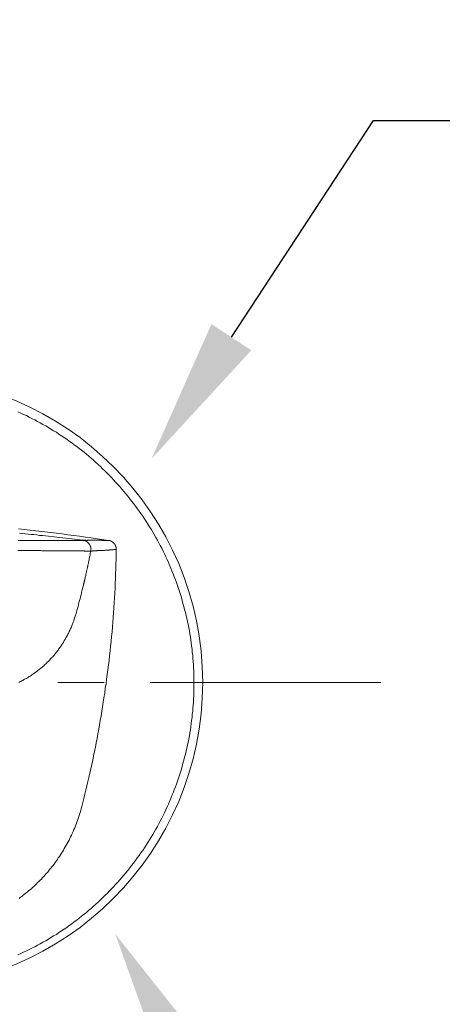
# Model space of a CAD drawing. Units: millimetres. Extents: x 0 to 210, y 0 to 297.
# Drawn here: x 69 to 74, y 78 to 89 of the extents above; entities that cross this region are included whole.
import ezdxf
from ezdxf import colors
from ezdxf.entities.mleader import LeaderData, LeaderLine
from ezdxf.math import Vec2, Vec3

# ---------------------------------------------------------------- set-up
doc = ezdxf.new("R2010")
doc.units = ezdxf.units.MM
doc.linetypes.add('CENTER', pattern=[50.8, 31.75, -6.35, 6.35, -6.35])
doc.layers.add('中心線', color=2, linetype='CENTER', lineweight=18)
doc.layers.add('图层 1', color=7, linetype='Continuous')
doc.layers.add('繪圖線', color=7, linetype='Continuous')
doc.styles.get("Standard").update_dxf_attribs({"font": 'Microsoft JhengHei.ttf'})

msp = doc.modelspace()

# ---------------------------------------------------------------- linework, layer by layer
at = {"layer": '中心線', "ltscale": 0.08}
msp.add_line((72.925, 81.895), (62.146, 81.895), dxfattribs=at)
at = {"layer": '图层 1', "lineweight": 9}
for points in [[(70.867, 81.886), (70.867, 81.921), (70.867, 81.955), (70.865, 81.989), (70.864, 82.023), (70.862, 82.058), (70.861, 82.092), (70.859, 82.125), (70.856, 82.16), (70.853, 82.194), (70.849, 82.227), (70.846, 82.262), (70.841, 82.297), (70.837, 82.33), (70.832, 82.364), (70.828, 82.397), (70.822, 82.432), (70.816, 82.465), (70.81, 82.5), (70.804, 82.533), (70.796, 82.566), (70.789, 82.6), (70.781, 82.633), (70.774, 82.667), (70.764, 82.7), (70.756, 82.733), (70.746, 82.766), (70.737, 82.799), (70.728, 82.832), (70.718, 82.865), (70.707, 82.897), (70.697, 82.93), (70.686, 82.961), (70.674, 82.994), (70.662, 83.026), (70.65, 83.059), (70.638, 83.09), (70.625, 83.122), (70.613, 83.154), (70.599, 83.185), (70.586, 83.217), (70.571, 83.248), (70.557, 83.278), (70.542, 83.31), (70.527, 83.34), (70.512, 83.372), (70.495, 83.402), (70.479, 83.432), (70.464, 83.462), (70.447, 83.492), (70.429, 83.522), (70.413, 83.551), (70.395, 83.581), (70.377, 83.609), (70.359, 83.639), (70.341, 83.668), (70.321, 83.696), (70.303, 83.725), (70.283, 83.754), (70.264, 83.781), (70.243, 83.809), (70.223, 83.836), (70.202, 83.863), (70.181, 83.89), (70.16, 83.917), (70.139, 83.944), (70.118, 83.972), (70.096, 83.997), (70.073, 84.023), (70.051, 84.05), (70.028, 84.075), (70.005, 84.099), (69.981, 84.125), (69.959, 84.15), (69.935, 84.175), (69.911, 84.199), (69.887, 84.223), (69.861, 84.247), (69.837, 84.271), (69.812, 84.293), (69.786, 84.317), (69.761, 84.34), (69.735, 84.362), (69.709, 84.385), (69.684, 84.406), (69.657, 84.429), (69.63, 84.45), (69.603, 84.471), (69.576, 84.492), (69.549, 84.511), (69.522, 84.532), (69.493, 84.552), (69.466, 84.571), (69.437, 84.591), (69.409, 84.61), (69.38, 84.629), (69.352, 84.648), (69.322, 84.666), (69.293, 84.684), (69.264, 84.701), (69.235, 84.719), (69.204, 84.735), (69.174, 84.752), (69.144, 84.768), (69.114, 84.785), (69.084, 84.8), (69.054, 84.815), (69.023, 84.832), (68.992, 84.845), (68.961, 84.86), (68.929, 84.874)], [(68.935, 83.585), (68.967, 83.582), (69, 83.579), (69.032, 83.575), (69.063, 83.572), (69.096, 83.569), (69.128, 83.564), (69.159, 83.561), (69.192, 83.557), (69.224, 83.554), (69.256, 83.549), (69.289, 83.546), (69.32, 83.542), (69.352, 83.537), (69.416, 83.53), (69.479, 83.52), (69.544, 83.513), (69.607, 83.504), (69.672, 83.495), (69.736, 83.486), (69.8, 83.477), (69.927, 83.459)], [(69.646, 83.46), (69.519, 83.475), (69.455, 83.483), (69.391, 83.49), (69.328, 83.498), (69.264, 83.504), (69.233, 83.508), (69.2, 83.511), (69.168, 83.514), (69.137, 83.519), (69.105, 83.522), (69.074, 83.525), (69.041, 83.528), (69.009, 83.531), (68.977, 83.534), (68.946, 83.537)], [(69.646, 83.46), (69.645, 83.46), (69.645, 83.459), (69.643, 83.459), (69.642, 83.459), (69.64, 83.459), (69.639, 83.459), (69.637, 83.459), (69.636, 83.459), (69.634, 83.459), (69.633, 83.459), (69.631, 83.459), (69.628, 83.459), (69.627, 83.459), (69.625, 83.459), (69.624, 83.459), (69.621, 83.459), (69.619, 83.459), (69.616, 83.459), (69.615, 83.459), (69.612, 83.459), (69.609, 83.459), (69.607, 83.459), (69.604, 83.459), (69.601, 83.459), (69.598, 83.457), (69.595, 83.457), (69.592, 83.457), (69.588, 83.457), (69.585, 83.457), (69.582, 83.457), (69.579, 83.457), (69.574, 83.457), (69.571, 83.457), (69.567, 83.457), (69.562, 83.457), (69.559, 83.457), (69.555, 83.457), (69.55, 83.457), (69.546, 83.457), (69.541, 83.457), (69.537, 83.457), (69.532, 83.457), (69.528, 83.457), (69.523, 83.457), (69.517, 83.457), (69.513, 83.457), (69.508, 83.457), (69.502, 83.457), (69.497, 83.457), (69.492, 83.457), (69.487, 83.457), (69.481, 83.457), (69.475, 83.457), (69.47, 83.457), (69.464, 83.457), (69.458, 83.457), (69.452, 83.457), (69.446, 83.457), (69.44, 83.457), (69.434, 83.457), (69.428, 83.457), (69.421, 83.457), (69.415, 83.457), (69.409, 83.457), (69.401, 83.457), (69.395, 83.457), (69.388, 83.457), (69.382, 83.457), (69.374, 83.457), (69.367, 83.457), (69.361, 83.457), (69.353, 83.457), (69.346, 83.457), (69.338, 83.457), (69.331, 83.457), (69.323, 83.457), (69.316, 83.457), (69.308, 83.457), (69.301, 83.457), (69.293, 83.457), (69.284, 83.457), (69.277, 83.457), (69.269, 83.457), (69.26, 83.457), (69.253, 83.457), (69.245, 83.457), (69.236, 83.457), (69.228, 83.457), (69.219, 83.457), (69.21, 83.457), (69.203, 83.457), (69.194, 83.457), (69.185, 83.457), (69.177, 83.457), (69.168, 83.457), (69.159, 83.457), (69.15, 83.457), (69.141, 83.457), (69.132, 83.457), (69.123, 83.457), (69.114, 83.457), (69.105, 83.457), (69.096, 83.457), (69.087, 83.457), (69.077, 83.457), (69.068, 83.457), (69.059, 83.457), (69.048, 83.457), (69.039, 83.457), (69.029, 83.457), (69.019, 83.457), (69.01, 83.457), (68.989, 83.457), (68.97, 83.457), (68.95, 83.457), (68.931, 83.457)], [(69.646, 83.46), (69.648, 83.459), (69.649, 83.459), (69.651, 83.459), (69.652, 83.459), (69.654, 83.459), (69.655, 83.459), (69.655, 83.457), (69.657, 83.457), (69.658, 83.457), (69.66, 83.457), (69.661, 83.456), (69.663, 83.456), (69.664, 83.456), (69.666, 83.456), (69.666, 83.454), (69.667, 83.454), (69.669, 83.454), (69.67, 83.453), (69.672, 83.453), (69.673, 83.453), (69.673, 83.451), (69.675, 83.451), (69.676, 83.451), (69.676, 83.45), (69.678, 83.45), (69.679, 83.45), (69.679, 83.448), (69.681, 83.448), (69.682, 83.447), (69.684, 83.447), (69.685, 83.445), (69.687, 83.445), (69.687, 83.444), (69.688, 83.444), (69.69, 83.442), (69.691, 83.442), (69.691, 83.441), (69.693, 83.441), (69.693, 83.439), (69.694, 83.439), (69.696, 83.438), (69.697, 83.436), (69.699, 83.436), (69.699, 83.435), (69.7, 83.435), (69.7, 83.433), (69.702, 83.433), (69.702, 83.432), (69.703, 83.432), (69.703, 83.43), (69.705, 83.43), (69.705, 83.429), (69.706, 83.429), (69.706, 83.427), (69.708, 83.427), (69.708, 83.426), (69.709, 83.426), (69.709, 83.424), (69.711, 83.423), (69.711, 83.421), (69.712, 83.421), (69.712, 83.42), (69.714, 83.42), (69.714, 83.418), (69.715, 83.418), (69.715, 83.417), (69.715, 83.415), (69.717, 83.415), (69.717, 83.414), (69.718, 83.414), (69.718, 83.412), (69.718, 83.411), (69.72, 83.411), (69.72, 83.409), (69.721, 83.408), (69.721, 83.406), (69.723, 83.405), (69.723, 83.403), (69.723, 83.402), (69.724, 83.402), (69.724, 83.4), (69.724, 83.399), (69.726, 83.399), (69.726, 83.397), (69.726, 83.396), (69.727, 83.394), (69.727, 83.393), (69.727, 83.391), (69.729, 83.391), (69.729, 83.39), (69.729, 83.388), (69.729, 83.387), (69.729, 83.385), (69.73, 83.385), (69.73, 83.384), (69.73, 83.382), (69.73, 83.381), (69.73, 83.379), (69.732, 83.378), (69.732, 83.376), (69.732, 83.375), (69.732, 83.373), (69.732, 83.372), (69.732, 83.37), (69.732, 83.369), (69.732, 83.367), (69.733, 83.366), (69.733, 83.364), (69.733, 83.363), (69.733, 83.361), (69.733, 83.36), (69.733, 83.358), (69.733, 83.357), (69.733, 83.355), (69.733, 83.354), (69.732, 83.352), (69.732, 83.351), (69.732, 83.349), (69.732, 83.348), (69.732, 83.346), (69.732, 83.345), (69.732, 83.343), (69.732, 83.342)], [(69.646, 83.46), (69.649, 83.46)], [(69.646, 83.46), (69.648, 83.459), (69.649, 83.459), (69.651, 83.459), (69.652, 83.459), (69.654, 83.459), (69.655, 83.459), (69.655, 83.457), (69.657, 83.457), (69.658, 83.457), (69.66, 83.457), (69.661, 83.456), (69.663, 83.456), (69.664, 83.456), (69.666, 83.456), (69.666, 83.454), (69.667, 83.454), (69.669, 83.454), (69.669, 83.453), (69.67, 83.453), (69.672, 83.453), (69.673, 83.453), (69.673, 83.451), (69.675, 83.451), (69.676, 83.451), (69.676, 83.45), (69.678, 83.45), (69.679, 83.45), (69.679, 83.448), (69.681, 83.448), (69.682, 83.448), (69.682, 83.447), (69.684, 83.447), (69.685, 83.445), (69.687, 83.445), (69.688, 83.444), (69.69, 83.444), (69.69, 83.442), (69.691, 83.442), (69.691, 83.441), (69.693, 83.441), (69.694, 83.439), (69.696, 83.439), (69.696, 83.438), (69.697, 83.438), (69.697, 83.436), (69.699, 83.436), (69.699, 83.435), (69.7, 83.435), (69.7, 83.433), (69.702, 83.433), (69.702, 83.432), (69.703, 83.432), (69.703, 83.43), (69.705, 83.43), (69.706, 83.429), (69.706, 83.427), (69.708, 83.427), (69.708, 83.426), (69.709, 83.426), (69.709, 83.424), (69.711, 83.424), (69.711, 83.423), (69.712, 83.421), (69.712, 83.42), (69.714, 83.42), (69.714, 83.418), (69.715, 83.418), (69.715, 83.417), (69.717, 83.415), (69.717, 83.414), (69.718, 83.414), (69.718, 83.412), (69.718, 83.411), (69.72, 83.411), (69.72, 83.409), (69.721, 83.408), (69.721, 83.406), (69.723, 83.405), (69.723, 83.403), (69.724, 83.402), (69.724, 83.4), (69.726, 83.399), (69.726, 83.397), (69.726, 83.396), (69.727, 83.396), (69.727, 83.394), (69.727, 83.393), (69.727, 83.391), (69.729, 83.391), (69.729, 83.39), (69.729, 83.388), (69.729, 83.387), (69.73, 83.385), (69.73, 83.384), (69.73, 83.382), (69.73, 83.381), (69.732, 83.379), (69.732, 83.378), (69.732, 83.376), (69.732, 83.375), (69.732, 83.373), (69.732, 83.372), (69.732, 83.37), (69.733, 83.369), (69.733, 83.367), (69.733, 83.366), (69.733, 83.364), (69.733, 83.363), (69.733, 83.361), (69.733, 83.36), (69.733, 83.358), (69.733, 83.357), (69.733, 83.355), (69.733, 83.354), (69.733, 83.352), (69.733, 83.351), (69.732, 83.351), (69.732, 83.349), (69.732, 83.348), (69.732, 83.346), (69.732, 83.345), (69.732, 83.343), (69.732, 83.342)], [(69.927, 83.459), (69.918, 83.459), (69.909, 83.459), (69.893, 83.459), (69.884, 83.459), (69.875, 83.459), (69.866, 83.459), (69.857, 83.459), (69.852, 83.46), (69.848, 83.46), (69.839, 83.46), (69.831, 83.46), (69.822, 83.46), (69.813, 83.46), (69.804, 83.46), (69.795, 83.46), (69.788, 83.46), (69.778, 83.46), (69.769, 83.46), (69.752, 83.46), (69.744, 83.46), (69.735, 83.46), (69.726, 83.46), (69.717, 83.46), (69.709, 83.46), (69.705, 83.46), (69.7, 83.46), (69.696, 83.459), (69.691, 83.459), (69.687, 83.459), (69.682, 83.46), (69.678, 83.46), (69.673, 83.46), (69.669, 83.46), (69.667, 83.46), (69.664, 83.46), (69.663, 83.46), (69.66, 83.46), (69.658, 83.46), (69.655, 83.46), (69.654, 83.46), (69.651, 83.46), (69.648, 83.46), (69.646, 83.46)], [(70.011, 83.358), (70.011, 83.36), (70.011, 83.361), (70.011, 83.363), (70.011, 83.364), (70.011, 83.366), (70.011, 83.367), (70.011, 83.369), (70.011, 83.37), (70.011, 83.372), (70.011, 83.373), (70.011, 83.375), (70.011, 83.376), (70.01, 83.376), (70.01, 83.378), (70.01, 83.379), (70.01, 83.381), (70.01, 83.382), (70.01, 83.384), (70.008, 83.384), (70.008, 83.385), (70.008, 83.387), (70.008, 83.388), (70.008, 83.39), (70.007, 83.39), (70.007, 83.391), (70.007, 83.393), (70.007, 83.394), (70.005, 83.394), (70.005, 83.396), (70.005, 83.397), (70.004, 83.399), (70.004, 83.4), (70.002, 83.402), (70.002, 83.403), (70.002, 83.405), (70.001, 83.405), (70.001, 83.406), (70.001, 83.408), (69.999, 83.408), (69.999, 83.409), (69.998, 83.411), (69.998, 83.412), (69.996, 83.412), (69.996, 83.414), (69.996, 83.415), (69.995, 83.415), (69.995, 83.417), (69.993, 83.417), (69.993, 83.418), (69.993, 83.42), (69.992, 83.42), (69.992, 83.421), (69.99, 83.421), (69.99, 83.423), (69.989, 83.424), (69.987, 83.426), (69.987, 83.427), (69.986, 83.427), (69.986, 83.429), (69.984, 83.429), (69.984, 83.43), (69.983, 83.43), (69.983, 83.432), (69.981, 83.432), (69.981, 83.433), (69.98, 83.433), (69.98, 83.435), (69.978, 83.435), (69.978, 83.436), (69.977, 83.436), (69.975, 83.438), (69.974, 83.439), (69.972, 83.439), (69.972, 83.441), (69.971, 83.441), (69.971, 83.442), (69.969, 83.442), (69.968, 83.442), (69.968, 83.444), (69.966, 83.444), (69.965, 83.445), (69.963, 83.445), (69.963, 83.447), (69.962, 83.447), (69.96, 83.448), (69.959, 83.448), (69.957, 83.45), (69.956, 83.45), (69.954, 83.451), (69.953, 83.451), (69.951, 83.453), (69.95, 83.453), (69.948, 83.453), (69.948, 83.454), (69.947, 83.454), (69.945, 83.454), (69.944, 83.454), (69.944, 83.456), (69.942, 83.456), (69.941, 83.456), (69.939, 83.456), (69.939, 83.457), (69.938, 83.457), (69.936, 83.457), (69.935, 83.457), (69.933, 83.459), (69.932, 83.459), (69.93, 83.459), (69.929, 83.459), (69.927, 83.459)], [(68.929, 83.348), (68.95, 83.348), (68.971, 83.348), (68.992, 83.346), (69.013, 83.346), (69.035, 83.346), (69.054, 83.346), (69.065, 83.346), (69.075, 83.346), (69.086, 83.346), (69.096, 83.346), (69.105, 83.346), (69.116, 83.346), (69.125, 83.346), (69.135, 83.346), (69.144, 83.346), (69.155, 83.346), (69.164, 83.346), (69.174, 83.346), (69.183, 83.346), (69.192, 83.345), (69.201, 83.345), (69.212, 83.345), (69.221, 83.345), (69.23, 83.345), (69.239, 83.345), (69.248, 83.345), (69.257, 83.345), (69.266, 83.345), (69.275, 83.345), (69.284, 83.345), (69.291, 83.345), (69.301, 83.345), (69.31, 83.345), (69.319, 83.345), (69.326, 83.345), (69.335, 83.345), (69.343, 83.345), (69.352, 83.345), (69.359, 83.345), (69.368, 83.345), (69.376, 83.345), (69.383, 83.345), (69.392, 83.345), (69.4, 83.345), (69.407, 83.345), (69.415, 83.345), (69.422, 83.345), (69.43, 83.345), (69.437, 83.345), (69.445, 83.345), (69.452, 83.345), (69.46, 83.345), (69.466, 83.343), (69.473, 83.343), (69.481, 83.343), (69.487, 83.343), (69.495, 83.343), (69.501, 83.343), (69.507, 83.343), (69.514, 83.343), (69.52, 83.343), (69.526, 83.343), (69.532, 83.343), (69.538, 83.343), (69.544, 83.343), (69.55, 83.343), (69.556, 83.343), (69.562, 83.343), (69.568, 83.343), (69.573, 83.343), (69.579, 83.343), (69.585, 83.343), (69.589, 83.343), (69.595, 83.343), (69.6, 83.343), (69.604, 83.343), (69.61, 83.343), (69.615, 83.343), (69.619, 83.343), (69.624, 83.343), (69.628, 83.343), (69.633, 83.343), (69.637, 83.343), (69.642, 83.343), (69.646, 83.343), (69.651, 83.343), (69.654, 83.343), (69.658, 83.343), (69.661, 83.342), (69.666, 83.342), (69.669, 83.342), (69.672, 83.342), (69.676, 83.342), (69.679, 83.342), (69.682, 83.342), (69.685, 83.342), (69.688, 83.342), (69.691, 83.342), (69.694, 83.342), (69.696, 83.342), (69.699, 83.342), (69.702, 83.342), (69.703, 83.342), (69.706, 83.342), (69.708, 83.342), (69.711, 83.342), (69.712, 83.342), (69.714, 83.342), (69.715, 83.342), (69.717, 83.342), (69.718, 83.342), (69.72, 83.342), (69.721, 83.342), (69.723, 83.342), (69.724, 83.342), (69.726, 83.342), (69.727, 83.342), (69.729, 83.342), (69.73, 83.342), (69.732, 83.342)], [(69.732, 83.342), (69.729, 83.328), (69.726, 83.315), (69.723, 83.301), (69.721, 83.287), (69.718, 83.274), (69.715, 83.259), (69.712, 83.245), (69.709, 83.232), (69.706, 83.217), (69.705, 83.209), (69.703, 83.202), (69.702, 83.194), (69.7, 83.187), (69.699, 83.181), (69.697, 83.173), (69.696, 83.166), (69.694, 83.157), (69.693, 83.149), (69.691, 83.142), (69.688, 83.134), (69.687, 83.127), (69.685, 83.119), (69.684, 83.11), (69.682, 83.103), (69.681, 83.093), (69.678, 83.086), (69.676, 83.077), (69.675, 83.07), (69.673, 83.06), (69.67, 83.051), (69.669, 83.042), (69.666, 83.033), (69.664, 83.024), (69.663, 83.02), (69.663, 83.015), (69.661, 83.011), (69.66, 83.006), (69.658, 83), (69.658, 82.996), (69.657, 82.991), (69.655, 82.987), (69.654, 82.981), (69.652, 82.976), (69.651, 82.97), (69.651, 82.966), (69.645, 82.945), (69.64, 82.924), (69.634, 82.903), (69.63, 82.88), (69.624, 82.859), (69.619, 82.838), (69.613, 82.817), (69.607, 82.796), (69.601, 82.775), (69.597, 82.752), (69.591, 82.731), (69.585, 82.71), (69.579, 82.689), (69.573, 82.667), (69.567, 82.645), (69.564, 82.635), (69.561, 82.625), (69.556, 82.614), (69.553, 82.603), (69.55, 82.593), (69.546, 82.582), (69.543, 82.572), (69.538, 82.56), (69.535, 82.549), (69.53, 82.539), (69.526, 82.53), (69.523, 82.519), (69.519, 82.509), (69.514, 82.498), (69.509, 82.488), (69.505, 82.477), (69.499, 82.467), (69.495, 82.456), (69.49, 82.445), (69.485, 82.436), (69.479, 82.426), (69.475, 82.415), (69.469, 82.406), (69.464, 82.396), (69.458, 82.385), (69.452, 82.376), (69.446, 82.366), (69.44, 82.357), (69.436, 82.346), (69.43, 82.337), (69.422, 82.327), (69.416, 82.318), (69.41, 82.307), (69.404, 82.298), (69.397, 82.289), (69.391, 82.279), (69.385, 82.27), (69.377, 82.261), (69.371, 82.252), (69.364, 82.242), (69.356, 82.233), (69.349, 82.224), (69.343, 82.215), (69.335, 82.206), (69.328, 82.197), (69.32, 82.188), (69.313, 82.179), (69.304, 82.17), (69.296, 82.163), (69.289, 82.154), (69.281, 82.145), (69.272, 82.137), (69.264, 82.128), (69.256, 82.121), (69.248, 82.112), (69.239, 82.104), (69.231, 82.097), (69.222, 82.088), (69.213, 82.08), (69.204, 82.073), (69.195, 82.065), (69.186, 82.058), (69.177, 82.05), (69.168, 82.043), (69.159, 82.035), (69.15, 82.027), (69.141, 82.02), (69.132, 82.014), (69.122, 82.007), (69.113, 81.999), (69.104, 81.993), (69.093, 81.985), (69.084, 81.979), (69.074, 81.972), (69.065, 81.966), (69.054, 81.96), (69.044, 81.954), (69.035, 81.948), (69.024, 81.94), (69.013, 81.934), (69.003, 81.93), (68.992, 81.924), (68.982, 81.918), (68.971, 81.912), (68.961, 81.906), (68.95, 81.901), (68.94, 81.895)], [(70.011, 83.358), (70.011, 83.305), (70.01, 83.251), (70.008, 83.197), (70.007, 83.145), (70.005, 83.09), (70.002, 83.038), (70.001, 82.984), (69.998, 82.931), (69.995, 82.877), (69.992, 82.824), (69.989, 82.77), (69.986, 82.718), (69.981, 82.665), (69.978, 82.611), (69.974, 82.558), (69.969, 82.506), (69.965, 82.453), (69.959, 82.4), (69.954, 82.348), (69.95, 82.295), (69.944, 82.242), (69.938, 82.191), (69.932, 82.139), (69.926, 82.088), (69.92, 82.035), (69.912, 81.984), (69.906, 81.933), (69.899, 81.882), (69.891, 81.831), (69.885, 81.779), (69.876, 81.728), (69.869, 81.677), (69.861, 81.628), (69.854, 81.578), (69.845, 81.527), (69.836, 81.477), (69.828, 81.428), (69.819, 81.38), (69.81, 81.33), (69.801, 81.28), (69.791, 81.232), (69.782, 81.184), (69.773, 81.136), (69.762, 81.088), (69.752, 81.04), (69.742, 80.992), (69.732, 80.945), (69.721, 80.898), (69.711, 80.85), (69.7, 80.804), (69.688, 80.759), (69.678, 80.712), (69.667, 80.665), (69.655, 80.62), (69.645, 80.575), (69.633, 80.53), (69.627, 80.507), (69.621, 80.485), (69.613, 80.464), (69.607, 80.441), (69.6, 80.42), (69.594, 80.399), (69.586, 80.378), (69.579, 80.357), (69.571, 80.336), (69.562, 80.315), (69.555, 80.295), (69.546, 80.276), (69.537, 80.255), (69.528, 80.235), (69.519, 80.216), (69.509, 80.198), (69.501, 80.178), (69.492, 80.159), (69.481, 80.141), (69.472, 80.123), (69.461, 80.105), (69.451, 80.086), (69.44, 80.069), (69.43, 80.05), (69.419, 80.032), (69.409, 80.016), (69.397, 79.998), (69.386, 79.981), (69.374, 79.965), (69.364, 79.948), (69.352, 79.932), (69.34, 79.915), (69.328, 79.898), (69.316, 79.883), (69.304, 79.867), (69.291, 79.852), (69.278, 79.837), (69.266, 79.82), (69.253, 79.805), (69.24, 79.792), (69.227, 79.777), (69.213, 79.762), (69.201, 79.748), (69.188, 79.733), (69.174, 79.72), (69.161, 79.706), (69.146, 79.693), (69.132, 79.679), (69.119, 79.665), (69.105, 79.652), (69.09, 79.64), (69.077, 79.626), (69.062, 79.614), (69.047, 79.602), (69.033, 79.59), (69.018, 79.578), (69.003, 79.566), (68.988, 79.554), (68.973, 79.542), (68.958, 79.532), (68.943, 79.52)], [(69.732, 83.342), (69.733, 83.342), (69.736, 83.342), (69.738, 83.342), (69.741, 83.342), (69.742, 83.342), (69.745, 83.342), (69.747, 83.342), (69.75, 83.343), (69.752, 83.343), (69.755, 83.343), (69.759, 83.343), (69.761, 83.343), (69.763, 83.343), (69.765, 83.343), (69.768, 83.343), (69.773, 83.343), (69.777, 83.345), (69.782, 83.345), (69.785, 83.345), (69.789, 83.345), (69.794, 83.345), (69.798, 83.345), (69.803, 83.346), (69.812, 83.346), (69.821, 83.346), (69.828, 83.348), (69.837, 83.348), (69.855, 83.348), (69.863, 83.349), (69.872, 83.349), (69.881, 83.349), (69.89, 83.351), (69.893, 83.351), (69.897, 83.351), (69.902, 83.351), (69.906, 83.351), (69.911, 83.351), (69.915, 83.352), (69.92, 83.352), (69.924, 83.352), (69.929, 83.352), (69.933, 83.352), (69.938, 83.354), (69.941, 83.354), (69.95, 83.354), (69.959, 83.355), (69.968, 83.355), (69.977, 83.355), (69.986, 83.357), (69.995, 83.357), (70.004, 83.358), (70.011, 83.358)], [(69.732, 83.342), (69.735, 83.342)], [(68.929, 78.899), (68.961, 78.912), (68.992, 78.927), (69.023, 78.942), (69.054, 78.957), (69.084, 78.972), (69.114, 78.987), (69.144, 79.004), (69.174, 79.02), (69.204, 79.037), (69.235, 79.054), (69.264, 79.072), (69.293, 79.088), (69.322, 79.106), (69.352, 79.124), (69.38, 79.144), (69.409, 79.162), (69.437, 79.181), (69.466, 79.201), (69.493, 79.22), (69.522, 79.24), (69.549, 79.261), (69.576, 79.281), (69.603, 79.302), (69.63, 79.323), (69.657, 79.345), (69.684, 79.366), (69.709, 79.389), (69.735, 79.41), (69.761, 79.433), (69.786, 79.456), (69.812, 79.479), (69.837, 79.502), (69.861, 79.526), (69.887, 79.55), (69.911, 79.574), (69.935, 79.598), (69.959, 79.623), (69.981, 79.647), (70.005, 79.673), (70.028, 79.698), (70.051, 79.724), (70.073, 79.75), (70.096, 79.775), (70.118, 79.802), (70.139, 79.828), (70.16, 79.855), (70.181, 79.882), (70.202, 79.909), (70.223, 79.936), (70.243, 79.965), (70.264, 79.992), (70.283, 80.02), (70.303, 80.047), (70.321, 80.076), (70.341, 80.105), (70.359, 80.135), (70.377, 80.163), (70.395, 80.192), (70.413, 80.222), (70.429, 80.25), (70.447, 80.28), (70.464, 80.31), (70.479, 80.341), (70.495, 80.371), (70.512, 80.402), (70.527, 80.432), (70.542, 80.462), (70.557, 80.494), (70.571, 80.526), (70.586, 80.556), (70.599, 80.587), (70.613, 80.619), (70.625, 80.65), (70.638, 80.682), (70.65, 80.715), (70.662, 80.746), (70.674, 80.778), (70.686, 80.811), (70.697, 80.843), (70.707, 80.876), (70.718, 80.909), (70.728, 80.94), (70.737, 80.973), (70.746, 81.007), (70.756, 81.04), (70.764, 81.073), (70.774, 81.106), (70.781, 81.139), (70.789, 81.174), (70.796, 81.207), (70.804, 81.24), (70.81, 81.273), (70.816, 81.307), (70.822, 81.34), (70.828, 81.375), (70.832, 81.408), (70.837, 81.443), (70.841, 81.476), (70.846, 81.51), (70.849, 81.545), (70.853, 81.578), (70.856, 81.613), (70.859, 81.647), (70.861, 81.68), (70.862, 81.715), (70.864, 81.749), (70.865, 81.784), (70.867, 81.819), (70.867, 81.852), (70.867, 81.886), (70.867, 81.886)]]:
    msp.add_lwpolyline(points, dxfattribs=at)
at = {"layer": '繪圖線', "lineweight": 0}
msp.add_circle((67.601, 81.895), 3.362, dxfattribs=at)

# ---------------------------------------------------------------- leaders
at = {"layer": '繪圖線', "color": 3}
ml = msp.add_multileader_mtext('Standard', dxfattribs=at)
ml.set_content('{\\fISOCPEUR|b0|i0|c0|p34;\\C2;%%C\\A1;\\fMicrosoft JhengHei|b0|i0|c136|p34;67}', color=3)
ml.set_leader_properties(color=256, linetype='ByLayer', lineweight=-1)
ml.build(insert=Vec2(0, 0))
ml.multileader.update_dxf_attribs({"dogleg_length": 2, "arrow_head_size": 1.6, "scale": 0.8})
ctx = ml.context
ctx.base_point, ctx.scale, ctx.char_height, ctx.arrow_head_size, ctx.landing_gap_size, ctx.plane_origin = Vec3(74.445, 88.078), 0.8, 2, 1.6, 0.8, Vec3(71.19, 81.876)
ctx.text_align_type = 2
notes = []
notes.append((ctx, [(1, (1, 1, 0), (72.845, 88.078), (1, 0), 1.6, [(0, [(70.4, 84.357)], 0, [])])]))
ctx.mtext.insert, ctx.mtext.alignment, ctx.mtext.flow_direction = Vec3(79.778, 89.095), 3, 5
ml = msp.add_multileader_mtext('Standard', dxfattribs=at)
ml.set_content('\\A1;{\\C2;TBS03001B}', color=3)
ml.set_leader_properties(color=256, linetype='ByLayer', lineweight=-1)
ml.build(insert=Vec2(0, 0))
ml.multileader.update_dxf_attribs({"arrow_head_size": 2.395, "scale": 0.8})
ctx = ml.context
ctx.base_point, ctx.scale, ctx.char_height, ctx.arrow_head_size, ctx.landing_gap_size, ctx.plane_origin = Vec3(75.662, 74.066), 0.8, 2.39534, 2.395, 1.597, Vec3(71.157, 79.129)
ctx.text_align_type = 2
notes.append((ctx, [(1, (1, 1, 0), (72.812, 74.066), (1, 0), 2.85, [(0, [(70, 79.129)], 0, [])])]))
ctx.mtext.insert, ctx.mtext.alignment, ctx.mtext.flow_direction = Vec3(93.672, 75.284), 3, 5
for ctx, leaders in notes:
    for number, flags, end, landing, length, lines in leaders:
        leader = LeaderData()
        leader.index, (leader.has_last_leader_line, leader.has_dogleg_vector, leader.attachment_direction) = number, flags
        leader.last_leader_point, leader.dogleg_vector, leader.dogleg_length = Vec3(end), Vec3(landing), length
        for number, points, colour, breaks in lines:
            line = LeaderLine()
            line.index, line.vertices, line.color, line.breaks = number, Vec3.list(points), colors.encode_raw_color(colour), breaks
            leader.lines.append(line)
        ctx.leaders.append(leader)

doc.saveas('drawing.dxf')
